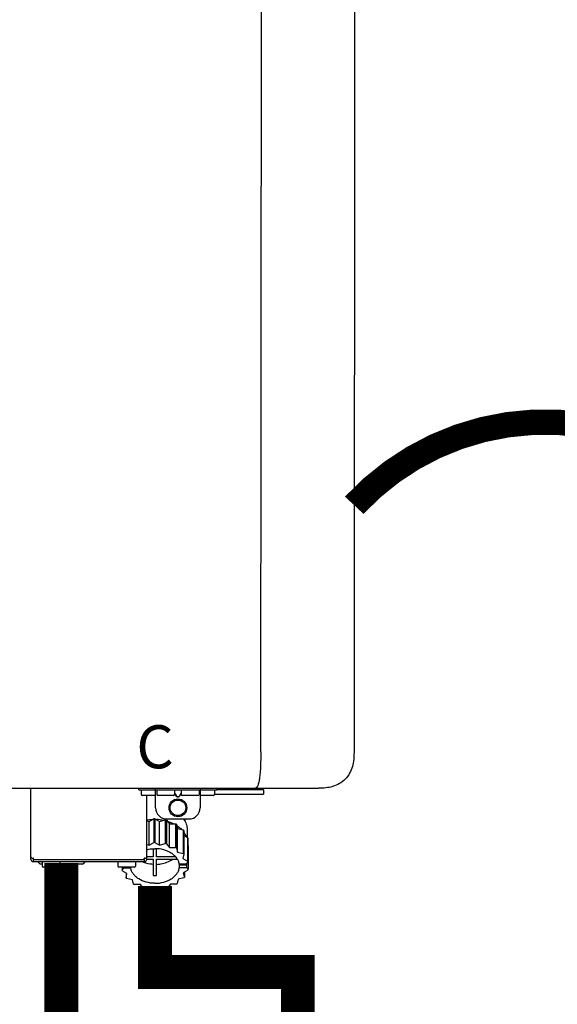
# Model space of a CAD drawing. Units: inches. Extents: x -169 to 197, y -77 to 170.
# Drawn here: x 33 to 42, y 12 to 29 of the extents above; entities that cross this region are included whole.
import ezdxf
from ezdxf.enums import TextEntityAlignment as Align

# ---------------------------------------------------------------- set-up
doc = ezdxf.new("R2010")
doc.units = ezdxf.units.IN
doc.header["$MEASUREMENT"] = 0
doc.linetypes.add('DOTX2', pattern=[0.5, 0, -0.5])
doc.styles.add('Navien', font='arial.ttf')

# ---------------------------------------------------------------- blocks, each defined once
blk = doc.blocks.new('NPE-S2 (150-180-210-240)')
at = {"linetype": 'Continuous'}
for p, q in [((13.212, 2.069), (13.233, 28.207)), ((14.883, 28.196), (14.863, 2.058)), ((-1.783, 1.427), (14.233, 1.427)), ((9.143, 0.166), (9.143, 1.427)), ((11.055, 1.396), (11.055, 1.427)), ((11.055, 1.396), (12.434, 1.396)), ((11.35, 1.08), (11.35, 1.427)), ((12.139, 1.427), (12.139, 1.08)), ((12.434, 1.427), (12.434, 1.396)), ((13.243, 1.419), (12.434, 1.419)), ((13.262, 1.4), (12.434, 1.4)), ((13.262, 1.4), (13.243, 1.419)), ((13.262, 1.4), (13.262, 1.321)), ((14.239, 1.427), (14.233, 1.427)), ((11.094, 1.388), (11.094, 1.317)), ((11.35, 1.297), (11.114, 1.297)), ((11.193, 0.166), (11.193, 1.297)), ((11.37, 1.388), (11.37, 1.317)), ((11.666, 1.297), (11.39, 1.297)), ((11.713, 1.392), (11.684, 1.392)), ((11.685, 1.388), (11.685, 1.317)), ((11.685, 1.337), (11.713, 1.298)), ((11.685, 1.325), (11.708, 1.294)), ((11.748, 1.393), (11.741, 1.393)), ((11.741, 1.28), (11.748, 1.28)), ((11.741, 1.274), (11.748, 1.274)), ((11.805, 1.392), (11.776, 1.392)), ((11.776, 1.298), (11.804, 1.337)), ((11.781, 1.294), (11.804, 1.325)), ((11.804, 1.388), (11.804, 1.317)), ((12.099, 1.297), (11.823, 1.297)), ((12.119, 1.388), (12.119, 1.317)), ((12.375, 1.297), (12.139, 1.297)), ((12.395, 1.388), (12.395, 1.317)), ((12.395, 1.321), (13.262, 1.321)), ((11.237, 0.836), (11.318, 0.885)), ((11.318, 0.885), (11.318, 0.467)), ((11.338, 0.886), (11.421, 0.838)), ((11.338, 0.886), (11.338, 0.468)), ((11.547, 0.883), (11.942, 0.883)), ((11.867, 0.883), (11.867, 0.844)), ((11.193, 0.847), (11.237, 0.836)), ((11.237, 0.418), (11.237, 0.836)), ((11.421, 0.838), (11.521, 0.865)), ((11.421, 0.42), (11.421, 0.838)), ((11.521, 0.865), (11.521, 0.447)), ((11.541, 0.861), (11.596, 0.796)), ((11.541, 0.861), (11.541, 0.442)), ((11.596, 0.796), (11.703, 0.797)), ((11.596, 0.378), (11.596, 0.796)), ((11.703, 0.797), (11.703, 0.379)), ((11.719, 0.788), (11.739, 0.714)), ((11.719, 0.788), (11.719, 0.37)), ((11.739, 0.714), (11.84, 0.689)), ((11.739, 0.296), (11.739, 0.714)), ((11.84, 0.689), (11.84, 0.271)), ((11.851, 0.677), (11.851, 0.259)), ((11.851, 0.592), (11.917, 0.555)), ((11.91, 0.691), (11.91, 0.558)), ((11.917, 0.555), (11.917, 0.136)), ((11.921, 0.54), (11.921, 0.122)), ((11.193, 0.429), (11.237, 0.418)), ((11.237, 0.418), (11.318, 0.467)), ((11.309, 0.355), (11.309, 0.21)), ((11.338, 0.468), (11.421, 0.42)), ((11.368, 0.21), (11.368, 0.355)), ((11.421, 0.42), (11.521, 0.447)), ((11.541, 0.442), (11.596, 0.378)), ((11.596, 0.378), (11.703, 0.379)), ((11.719, 0.37), (11.739, 0.296)), ((11.921, 0.413), (11.924, 0.409)), ((11.924, 0.409), (11.924, -0.009)), ((9.162, 0.189), (9.182, 0.189)), ((9.19, 0.166), (9.19, 0.181)), ((11.145, 0.166), (11.145, 0.181)), ((11.153, 0.189), (11.173, 0.189)), ((11.309, 0.21), (11.193, 0.21)), ((11.708, 0.21), (11.368, 0.21)), ((11.739, 0.296), (11.84, 0.271)), ((11.851, 0.259), (11.834, 0.184)), ((11.834, 0.184), (11.917, 0.136)), ((9.182, 0.126), (11.153, 0.126)), ((9.19, 0.166), (11.145, 0.166)), ((9.19, 0.126), (9.19, 0.166)), ((9.269, 0.118), (9.269, 0.126)), ((9.308, 0.079), (9.269, 0.118)), ((9.34, 0.079), (9.308, 0.079)), ((9.34, 0.118), (9.34, 0.047)), ((9.635, 0.028), (9.359, 0.028)), ((9.655, 0.118), (9.655, 0.047)), ((10.057, 0.079), (9.655, 0.079)), ((10.057, 0.079), (10.097, 0.118)), ((10.097, 0.118), (10.097, 0.126)), ((10.68, 0.118), (10.68, 0.047)), ((10.976, 0.028), (10.7, 0.028)), ((10.756, 0.028), (10.756, -0.023)), ((10.756, -0.023), (10.786, 0.015)), ((10.786, 0.015), (10.786, 0.028)), ((10.786, 0.015), (10.908, 0.015)), ((10.908, 0.028), (10.908, 0.015)), ((10.995, 0.118), (10.995, 0.047)), ((11.145, 0.166), (11.145, 0.126)), ((11.193, 0.168), (11.309, 0.168)), ((11.309, 0.168), (11.309, -0.117)), ((11.368, 0.168), (11.738, 0.168)), ((11.368, -0.117), (11.368, 0.168)), ((11.891, 0.084), (11.769, 0.084)), ((11.769, 0.07), (11.904, 0.07)), ((11.769, 0.07), (11.769, 0.015)), ((11.904, 0.015), (11.769, 0.015)), ((11.921, 0.122), (11.891, 0.084)), ((11.892, 0.085), (11.904, 0.07)), ((11.904, 0.015), (11.904, 0.07)), ((11.904, 0.015), (11.924, -0.009)), ((10.843, -0.085), (10.76, -0.038)), ((10.826, -0.075), (10.826, -0.16)), ((10.826, -0.16), (10.843, -0.085)), ((10.938, -0.197), (10.837, -0.172)), ((11.851, -0.16), (11.751, -0.187)), ((11.921, -0.023), (11.84, -0.073)), ((11.84, -0.073), (11.861, -0.147)), ((11.861, -0.06), (11.861, -0.147)), ((10.958, -0.271), (10.938, -0.197)), ((11.081, -0.279), (10.974, -0.28)), ((11.136, -0.344), (11.081, -0.279)), ((11.255, -0.321), (11.156, -0.348)), ((11.338, -0.369), (11.255, -0.321)), ((11.44, -0.319), (11.359, -0.368)), ((11.541, -0.344), (11.44, -0.319)), ((11.612, -0.272), (11.56, -0.338)), ((11.719, -0.271), (11.612, -0.272)), ((11.751, -0.187), (11.734, -0.261))]:
    blk.add_line(p, q, dxfattribs=at)
for radius in [0.158, 0.138]:
    blk.add_circle((11.745, 1.08), radius, dxfattribs=at)
for centre, radius, start, end in [((11.102, 1.388), 0.00788, 90, 180), ((11.378, 1.388), 0.00788, 89.9999, 179.9999), ((11.678, 1.388), 0.00788, 359.9999, 89.9999), ((11.812, 1.388), 0.00788, 89.9999, 179.9999), ((12.111, 1.388), 0.00788, 359.9999, 89.9999), ((12.387, 1.388), 0.00788, 0, 90), ((11.114, 1.317), 0.0197, 180, 270), ((11.39, 1.317), 0.0197, 179.9999, 269.9999), ((11.666, 1.317), 0.0197, 269.9999, 359.9999), ((11.823, 1.317), 0.0197, 179.9999, 269.9999), ((12.099, 1.317), 0.0197, 269.9999, 359.9999), ((12.375, 1.317), 0.0197, 270, 0), ((11.547, 1.08), 0.197, 179.9999, 269.9999), ((11.942, 1.08), 0.197, 269.9999, 359.9999), ((11.338, 0.05), 0.836, 89.9999, 91.4144), ((11.337, 0.081), 0.791, 93.1764, 100.5418), ((11.339, 0.076), 0.796, 79.0185, 88.1913), ((11.349, 0.114), 0.771, 75.5694, 77.0628), ((11.412, 0.271), 0.601, 59.3227, 61.0861), ((11.525, 0.41), 0.421, 39.2384, 41.4737), ((11.618, 0.465), 0.312, 14.0064, 16.7349), ((11.338, -0.369), 0.836, 89.9999, 91.4144), ((11.349, -0.304), 0.771, 75.5694, 77.0628), ((11.412, -0.147), 0.601, 59.3227, 61.0861), ((9.162, 0.209), 0.0197, 180, 270), ((9.182, 0.181), 0.00788, 0, 90), ((11.153, 0.181), 0.00788, 90, 180), ((11.173, 0.209), 0.0197, 270, 0), ((11.525, -0.008), 0.421, 39.2384, 41.4737), ((9.182, 0.166), 0.0394, 180, 270), ((9.348, 0.118), 0.00788, 90, 180), ((9.359, 0.047), 0.0197, 180, 270), ((9.635, 0.047), 0.0197, 270, 0), ((9.647, 0.118), 0.00788, 0, 90), ((10.688, 0.118), 0.00788, 90, 180), ((10.7, 0.047), 0.0197, 180, 270), ((10.976, 0.047), 0.0197, 270, 0), ((10.988, 0.118), 0.00788, 0, 90), ((11.153, 0.166), 0.0394, 270, 0), ((11.553, 0.105), 0.22, 350.8093, 354.4225), ((11.618, 0.047), 0.312, 14.0064, 16.7349), ((11.059, 0.052), 0.312, 194.0064, 196.7349), ((11.152, 0.107), 0.421, 219.2384, 221.4737), ((11.338, 0.495), 0.613, 267.2344, 270.0006), ((11.338, 0.495), 0.613, 269.9994, 272.7656), ((11.536, 0.097), 0.406, 320.7617, 323.0517), ((11.623, 0.051), 0.307, 345.9946, 348.7549), ((11.265, 0.246), 0.601, 239.3227, 241.0861), ((11.328, 0.403), 0.771, 255.5694, 257.0628), ((11.352, 0.39), 0.757, 284.4304, 285.9417), ((11.422, 0.229), 0.581, 300.6772, 302.4791), ((11.338, 0.467), 0.836, 269.9999, 271.4144)]:
    blk.add_arc(centre, radius, start, end, dxfattribs=at)
for points, knots in [([(13.212, 2.069), (13.212, 1.987), (13.211, 1.865), (13.202, 1.707), (13.191, 1.604), (13.176, 1.522), (13.158, 1.468), (13.139, 1.433), (13.12, 1.427), (13.113, 1.427)], [0, 0, 0, 0, 0.366643, 0.54995, 0.709045, 0.832593, 0.918638, 0.969422, 1, 1, 1, 1]), ([(14.863, 2.058), (14.863, 1.976), (14.853, 1.805), (14.726, 1.569), (14.492, 1.439), (14.321, 1.427), (14.239, 1.427)], [0, 0, 0, 0, 0.243464, 0.499908, 0.756317, 1, 1, 1, 1]), ([(13.113, 1.427), (13.113, 1.427), (13.112, 1.427), (13.111, 1.427), (13.11, 1.427)], [0, 0, 0, 0, 0.500555, 1, 1, 1, 1]), ([(11.708, 1.294), (11.712, 1.288), (11.719, 1.281), (11.731, 1.275), (11.738, 1.274), (11.741, 1.274)], [0, 0, 0, 0, 0.499165, 0.749694, 1, 1, 1, 1]), ([(11.741, 1.393), (11.738, 1.393), (11.729, 1.393), (11.72, 1.393), (11.713, 1.392)], [0, 0, 0, 0, 0.304446, 1, 1, 1, 1]), ([(11.713, 1.298), (11.716, 1.293), (11.722, 1.286), (11.732, 1.281), (11.738, 1.28), (11.741, 1.28)], [0, 0, 0, 0, 0.498951, 0.749558, 1, 1, 1, 1]), ([(11.776, 1.392), (11.774, 1.392), (11.765, 1.393), (11.755, 1.393), (11.748, 1.393)], [0, 0, 0, 0, 0.189064, 1, 1, 1, 1]), ([(11.748, 1.28), (11.751, 1.28), (11.757, 1.281), (11.767, 1.286), (11.773, 1.293), (11.776, 1.298)], [0, 0, 0, 0, 0.250564, 0.501187, 1, 1, 1, 1]), ([(11.748, 1.274), (11.751, 1.274), (11.758, 1.275), (11.77, 1.281), (11.778, 1.288), (11.781, 1.294)], [0, 0, 0, 0, 0.250403, 0.500944, 1, 1, 1, 1]), ([(11.841, 0.883), (11.863, 0.855), (11.898, 0.794), (11.91, 0.724), (11.91, 0.691)], [0, 0, 0, 0, 0.513628, 1, 1, 1, 1]), ([(11.558, 0.841), (11.568, 0.838), (11.606, 0.826), (11.643, 0.81), (11.67, 0.797)], [0, 0, 0, 0, 0.255036, 1, 1, 1, 1]), ([(11.725, 0.766), (11.733, 0.76), (11.763, 0.74), (11.79, 0.716), (11.809, 0.697)], [0, 0, 0, 0, 0.257481, 1, 1, 1, 1]), ([(11.851, 0.647), (11.855, 0.64), (11.871, 0.616), (11.884, 0.589), (11.892, 0.569)], [0, 0, 0, 0, 0.256033, 1, 1, 1, 1]), ([(11.193, 0.338), (11.204, 0.341), (11.252, 0.352), (11.302, 0.356), (11.338, 0.356)], [0, 0, 0, 0, 0.247031, 1, 1, 1, 1]), ([(11.769, 0.084), (11.766, 0.103), (11.755, 0.141), (11.725, 0.193), (11.681, 0.24), (11.607, 0.296), (11.491, 0.343), (11.39, 0.356), (11.338, 0.356)], [0, 0, 0, 0, 0.103613, 0.212132, 0.327469, 0.450395, 0.716377, 1, 1, 1, 1]), ([(11.338, -0.257), (11.287, -0.257), (11.185, -0.245), (11.07, -0.197), (10.996, -0.141), (10.952, -0.094), (10.922, -0.042), (10.911, -0.004), (10.908, 0.015)], [0, 0, 0, 0, 0.283623, 0.549605, 0.672531, 0.787868, 0.896387, 1, 1, 1, 1]), ([(11.309, 0.078), (11.291, 0.079), (11.221, 0.085), (11.152, 0.104), (11.104, 0.126)], [0, 0, 0, 0, 0.256995, 1, 1, 1, 1]), ([(11.338, -0.257), (11.39, -0.257), (11.491, -0.245), (11.607, -0.197), (11.681, -0.141), (11.725, -0.094), (11.755, -0.042), (11.766, -0.004), (11.769, 0.015)], [0, 0, 0, 0, 0.283623, 0.549605, 0.672531, 0.787868, 0.896387, 1, 1, 1, 1]), ([(11.368, 0.078), (11.394, 0.079), (11.491, 0.09), (11.587, 0.126), (11.646, 0.168)], [0, 0, 0, 0, 0.263386, 1, 1, 1, 1])]:
    blk.add_open_spline(points, degree=3, knots=knots, dxfattribs=at)
at = {"style": 'Navien'}
blk.add_text('C', height=0.762, dxfattribs=at).set_placement((11.34, 2.161), align=Align.MIDDLE_CENTER)

msp = doc.modelspace()

# ---------------------------------------------------------------- linework, layer by layer
at = {"color": 2, "linetype": 'DOTX2', "ltscale": 0.05, "const_width": 0.45}
msp.add_lwpolyline([(45.395, 20.722, 0.43552), (38.63, 20.717)], format="xyb", dxfattribs=at)
at = {"const_width": 0.6}
for points in [[(33.445, 14.383), (33.445, -2.468)], [(35.103, 13.975), (35.1, 12.451), (37.631, 12.451), (37.631, 11.186)]]:
    msp.add_lwpolyline(points, dxfattribs=at)

# ---------------------------------------------------------------- block references
at = {"rotation": 1e-05}
msp.add_blockref('NPE-S2 (150-180-210-240)', (23.763, 14.278), dxfattribs=at)

doc.saveas('drawing.dxf')
